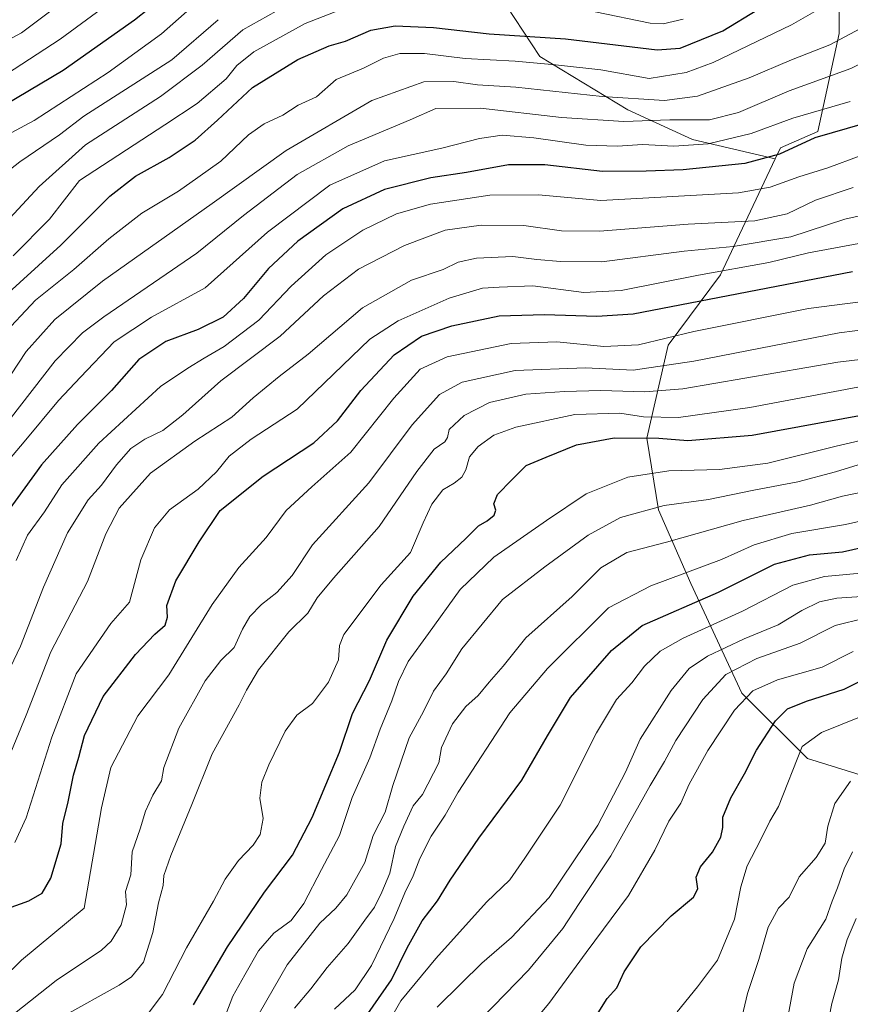
# Model space of a CAD drawing. Units: metres. Extents: x 606617 to 610039, y 4782477 to 4784844.
# Drawn here: x 607109 to 607315, y 4784102 to 4784345 of the extents above; entities that cross this region are included whole.
import ezdxf

# ---------------------------------------------------------------- set-up
doc = ezdxf.new("R2010")
doc.units = ezdxf.units.M
doc.header["$MEASUREMENT"] = 0
for name, color, linetype, lineweight in [('Arbolado forestal CxS', 92, 'Continuous', 0), ('Curva de nivel maestra', 30, 'Continuous', 30), ('Curva de nivel normal', 30, 'Continuous', 0), ('Pastizal CxS', 92, 'Continuous', 0)]:
    doc.layers.add(name, color=color, linetype=linetype, lineweight=lineweight)

msp = doc.modelspace()

# ---------------------------------------------------------------- linework, layer by layer
at = {"layer": 'Arbolado forestal CxS', "color": 92, "linetype": 'Continuous', "lineweight": 0}
for points in [[(607410.3953, 4784537.3377, 500.1267), (607405.2543, 4784507.7661, 488.7775), (607388.3227, 4784496.0441, 494.5318), (607374.6481, 4784471.2979, 483.7233), (607359.6705, 4784456.3199, 483.5193), (607340.7849, 4784442.6445, 483.2077), (607323.8541, 4784427.0149, 480.4387), (607305.6205, 4784411.3857, 479.0905), (607304.7101, 4784394.5325, 471.0826), (607299.3271, 4784377.9093, 464.5351), (607299.7609, 4784364.4983, 457.314), (607312.1365, 4784353.4277, 447.0366), (607312.1211, 4784341.9569, 440.4737), (607306.8903, 4784317.7129, 427.6962), (607297.6701, 4784313.7239, 427.3344), (607296.3563, 4784310.9413, 426.1805)], [(607323.4717, 4784156.6955, 312.9446), (607304.2933, 4784162.6633, 320.1058), (607288.0855, 4784178.8551, 332.4332), (607275.4699, 4784205.9175, 354.9403), (607267.4793, 4784224.1789, 365.7871), (607264.5815, 4784241.9079, 377.0267), (607269.8363, 4784264.8813, 395.7925), (607282.8265, 4784282.2935, 406.4321), (607296.3563, 4784310.9413, 426.1805), (607297.6701, 4784313.7239, 427.3344), (607306.8903, 4784317.7129, 427.6962), (607312.1211, 4784341.9569, 440.4737), (607312.1365, 4784353.4277, 447.0366)], [(607229.8695, 4784348.8049, 456.5607), (607238.1259, 4784336.2965, 447.2586), (607259.8531, 4784323.0721, 439.5817), (607275.8829, 4784315.7261, 433.1119), (607296.3563, 4784310.9413, 426.1805), (607282.8265, 4784282.2935, 406.4321), (607269.8363, 4784264.8813, 395.7925), (607264.5815, 4784241.9079, 377.0267), (607267.4793, 4784224.1789, 365.7871), (607275.4699, 4784205.9175, 354.9403), (607288.0855, 4784178.8551, 332.4332), (607304.2933, 4784162.6633, 320.1058), (607323.4717, 4784156.6955, 312.9446), (607346.9561, 4784157.8007, 303.9292), (607358.8817, 4784165.0275, 302.7951), (607391.9501, 4784174.5507, 303.7145), (607397.1797, 4784170.8141, 300.29), (607402.0153, 4784167.3591, 297.316), (607397.7031, 4784156.4339, 288.7199), (607379.0115, 4784143.4905, 284.5963), (607367.5093, 4784129.1073, 288.9744), (607368.9479, 4784116.1637, 285.1162), (607377.5755, 4784111.8487, 278.7735), (607377.5761, 4784098.9049, 272.8269)], [(607296.3563, 4784310.9413, 426.1805), (607275.8829, 4784315.7261, 433.1119), (607259.8531, 4784323.0721, 439.5817), (607238.1259, 4784336.2965, 447.2586), (607229.8695, 4784348.8049, 456.5607)], [(607296.3563, 4784310.9413, 426.1805), (607282.8265, 4784282.2935, 406.4321), (607269.8363, 4784264.8813, 395.7925), (607264.5815, 4784241.9079, 377.0267), (607267.4793, 4784224.1789, 365.7871), (607275.4699, 4784205.9175, 354.9403), (607288.0855, 4784178.8551, 332.4332), (607304.2933, 4784162.6633, 320.1058), (607323.4717, 4784156.6955, 312.9446), (607346.9561, 4784157.8007, 303.9292), (607358.8817, 4784165.0275, 302.7951), (607391.9501, 4784174.5507, 303.7145), (607397.1797, 4784170.8141, 300.29), (607402.0153, 4784167.3591, 297.316)]]:
    msp.add_polyline3d(points, dxfattribs=at)
at = {"layer": 'Curva de nivel maestra', "color": 30, "linetype": 'Continuous', "lineweight": 30, "flags": 128}
for points, elevation in [([(607152.08, 4784356.5801), (607137.86, 4784345.3001), (607120.22, 4784332.8401), (607103.08, 4784322.6901)], 475), ([(607103.91, 4784275.3601), (607119.64, 4784289.5901), (607131.78, 4784301.7001), (607138.12, 4784306.7201), (607146.41, 4784311.3201), (607152.85, 4784315.6201), (607158.39, 4784320.4901), (607167.09, 4784328.5801), (607178.3, 4784335.5101), (607186.03, 4784338.9201), (607190.02, 4784340.0401), (607196.29, 4784342.7601), (607202.34, 4784343.8901), (607211.8, 4784343.4801), (607225.63, 4784341.8401), (607244.49, 4784340.6501), (607267.16, 4784337.9001), (607272.82, 4784338.3701), (607283.42, 4784342.6401), (607309.4, 4784358.5601)], 450), ([(607318.42, 4784319.7401), (607306.11, 4784316.2001), (607297.4, 4784312.1501), (607288.79, 4784309.7801), (607273.61, 4784308.2401), (607264.41, 4784307.9201), (607253.6, 4784307.8601), (607239.34, 4784309.5001), (607230.37, 4784309.4801), (607220, 4784307.5901), (607211.16, 4784306.2701), (607199.68, 4784303.3501), (607189.38, 4784298.6001), (607178.24, 4784290.5701), (607170.98, 4784283.8801), (607164.85, 4784276.4001), (607159.77, 4784271.7801), (607153.64, 4784268.7301), (607145.6, 4784265.7701), (607138.98, 4784261.3201), (607132.14, 4784253.6701), (607123.8, 4784245.2601), (607114.9, 4784235.2601), (607106.62, 4784223.9201)], 425), ([(607101.09, 4784123.6501), (607111.74, 4784127.4901), (607115.01, 4784129.3101), (607117.2, 4784133.0801), (607119.71, 4784141.5701), (607120.14, 4784146.5701), (607121.42, 4784151.9701), (607122.77, 4784158.5401), (607124.11, 4784162.9501), (607125.46, 4784168.3101), (607130.14, 4784177.9801), (607138.1, 4784188.3401), (607142.87, 4784193.4201), (607145.44, 4784195.6301), (607146.02, 4784197.6401), (607145.83, 4784200.4801), (607148.07, 4784206.5601), (607153.85, 4784216.2601), (607159.05, 4784223.9901), (607169.67, 4784232.5201), (607182.19, 4784240.7401), (607188.11, 4784246.2001), (607193.82, 4784253.6801), (607202.13, 4784262.4901), (607208.87, 4784267.1001), (607216.38, 4784269.6801), (607228.08, 4784272.1401), (607239.29, 4784272.4601), (607252.19, 4784272.0301), (607261.24, 4784272.6701), (607315.5, 4784283.0701)], 400), ([(607152.42, 4784101.7401), (607160.84, 4784116.1001), (607170.04, 4784129.6001), (607176.96, 4784138.7201), (607181.83, 4784148.0801), (607188.6, 4784164.2201), (607191.77, 4784173.7501), (607195.96, 4784181.9201), (607200.26, 4784191.9001), (607206.82, 4784202.8401), (607213.6, 4784211.2401), (607219.79, 4784217.0901), (607222.99, 4784220.2101), (607225.08, 4784221.4601), (607226.81, 4784222.8701), (607227.26, 4784224.0901), (607226.77, 4784225.6601), (607227.65, 4784227.9201), (607231.23, 4784231.5901), (607234.78, 4784235.1201), (607239.66, 4784237.2001), (607247.2, 4784240.2501), (607256.55, 4784241.9601), (607267.53, 4784241.8901), (607274.74, 4784241.3201), (607290.64, 4784242.6301), (607318.98, 4784247.8101)], 375), ([(607192.33, 4784094.9301), (607201.45, 4784107.9301), (607205.32, 4784115.8201), (607209.06, 4784122.4901), (607212.8, 4784127.4901), (607215.92, 4784132.6001), (607223.06, 4784142.9201), (607233.7, 4784157.2601), (607237.27, 4784163.5901), (607239.98, 4784168.2601), (607245.68, 4784177.7501), (607255.89, 4784189.3601), (607263.4, 4784195.5901), (607282.3, 4784203.7901), (607296.17, 4784210.6901), (607304.85, 4784213.0401), (607312.97, 4784213.7401), (607323.99, 4784216.2501)], 350), ([(607252.58, 4784099.7501), (607254.77, 4784103.2701), (607257.16, 4784105.9301), (607258.97, 4784109.9301), (607263.08, 4784116.0701), (607270.6, 4784123.7101), (607276.15, 4784128.3501), (607277.24, 4784130.4201), (607276.78, 4784133.3301), (607277.9, 4784135.9001), (607280.82, 4784139.4601), (607282.9, 4784143.2201), (607283.41, 4784145.5901), (607283.39, 4784148.1201), (607285.38, 4784152.9501), (607288.74, 4784158.8901), (607291.74, 4784164.7101), (607296.4, 4784171.9601), (607299.4, 4784174.9501), (607304.07, 4784176.8501), (607313.4, 4784179.7701), (607324.07, 4784185.1301)], 325)]:
    msp.add_lwpolyline(points, dxfattribs=dict(at, elevation=elevation))
at = {"layer": 'Curva de nivel normal', "color": 30, "linetype": 'Continuous', "lineweight": 0, "flags": 128}
for points, elevation in [([(607092.29, 4784332.71), (607109.88, 4784342.14), (607126.68, 4784354.74)], 485), ([(607346.07, 4784356.13), (607327.65, 4784340.67), (607322.94, 4784337.27), (607315.06, 4784333.34), (607299.79, 4784327.76), (607287.28, 4784322.41), (607280.08, 4784320.6), (607270.3, 4784320.58), (607258.88, 4784320.24), (607243.48, 4784321.16), (607223.41, 4784323.49), (607212.4, 4784323.41), (607206.03, 4784320.64), (607190.73, 4784314.19), (607178.08, 4784307.09), (607164.82, 4784296.98), (607153.25, 4784287.62), (607130.26, 4784271.85), (607125.01, 4784267.9), (607118.28, 4784261.04), (607106.9, 4784246.31)], 435), ([(607105.38, 4784254.65), (607111.09, 4784263.32), (607118.15, 4784271.25), (607129.94, 4784280.7), (607157.08, 4784299.92), (607175.41, 4784313.02), (607196.58, 4784325.38), (607209.43, 4784330), (607216.83, 4784330.06), (607222.68, 4784329.28), (607232.17, 4784328.67), (607253.55, 4784326.38), (607268.96, 4784325.43), (607277.14, 4784326.46), (607289.94, 4784330.99), (607300.38, 4784335.48), (607309.82, 4784339.13), (607317.45, 4784343.22), (607330.16, 4784352.25)], 440), ([(607106.19, 4784331.91), (607119.47, 4784340.53), (607134.98, 4784352.05)], 480), ([(607100.69, 4784289.57), (607114.25, 4784304.11), (607125.75, 4784314.41), (607144.3, 4784326.38), (607154.64, 4784334.16), (607164.64, 4784342.83), (607179.08, 4784351.06)], 460), ([(607101.55, 4784314.33), (607113.09, 4784320.46), (607131.37, 4784332.28), (607144.54, 4784341.87), (607154.38, 4784350.65)], 470), ([(607310.77, 4784350.05), (607300.35, 4784344.09), (607281.02, 4784334.83), (607274.3, 4784332.28), (607265.18, 4784330.8), (607253.19, 4784332.94), (607242.03, 4784334.18), (607232, 4784335.15), (607219.68, 4784335.79), (607209.63, 4784337.04), (607203.49, 4784337), (607199.49, 4784335.86), (607194.52, 4784333.43), (607187.75, 4784330.59), (607182.9, 4784326.31), (607178.37, 4784324.21), (607174.59, 4784321.74), (607169.94, 4784319.66), (607166.08, 4784316.89), (607159.22, 4784310.42), (607153.54, 4784306.31), (607148.78, 4784302.99), (607139.7, 4784297.49), (607131.51, 4784291.21), (607122.86, 4784283.61), (607113.42, 4784276.03), (607104.92, 4784266.94)], 445), ([(607190.46, 4784348.49), (607180.08, 4784344.4), (607167.41, 4784337.43), (607163.2, 4784334.08), (607160.56, 4784330.78), (607153.39, 4784324.68), (607145.36, 4784319.36), (607124.29, 4784305.58), (607116.86, 4784296.01), (607107.88, 4784286.99)], 455), ([(607273.57, 4784345.52), (607268.61, 4784344.34), (607265.44, 4784344.5), (607251.79, 4784347.29)], 455), ([(607158.55, 4784345.38), (607147.08, 4784335.47), (607125.37, 4784321.51), (607119.34, 4784316.94), (607109.54, 4784310.2), (607103.64, 4784305.69)], 465), ([(607100.9, 4784229.64), (607110.58, 4784240.94), (607119.11, 4784251.16), (607124.47, 4784256.94), (607132.8, 4784265.72), (607142.08, 4784271.79), (607155.34, 4784279.08), (607170.74, 4784292.87), (607186.17, 4784304.46), (607199.7, 4784310.44), (607213.88, 4784313.58), (607223.16, 4784315.99), (607228.81, 4784316.81), (607236.65, 4784316.2), (607249.47, 4784314.34), (607257.31, 4784314.06), (607263.52, 4784314.49), (607271.29, 4784314.11), (607279.8, 4784314.68), (607290.4, 4784317.22), (607300.74, 4784321.04), (607314.92, 4784325.16)], 430), ([(607108.6, 4784211.66), (607111.41, 4784217.89), (607115.58, 4784223.7), (607119.88, 4784230.33), (607129.05, 4784240.62), (607144.29, 4784254.63), (607151.05, 4784259.23), (607155.08, 4784261.67), (607160.08, 4784264.54), (607168.63, 4784271.03), (607176.62, 4784279.45), (607185.18, 4784287.26), (607194.32, 4784293.29), (607202.64, 4784297.38), (607211.08, 4784299.76), (607225.75, 4784301.98), (607237.78, 4784302.04), (607253.21, 4784300.63), (607287.3, 4784302.59), (607295.07, 4784303.98), (607302.16, 4784306.5), (607309.34, 4784308.76), (607317.39, 4784311.71)], 420), ([(607101.52, 4784173.49), (607109.64, 4784190.46), (607115.4, 4784205.05), (607121.32, 4784218.46), (607126.43, 4784226.59), (607129.68, 4784230.26), (607133.38, 4784235.26), (607136.97, 4784239.29), (607140.41, 4784241.6), (607144.91, 4784243.79), (607149.86, 4784247.66), (607159.19, 4784256.05), (607173.86, 4784267.07), (607184.63, 4784277.06), (607193.27, 4784283.7), (607204.63, 4784289.52), (607214.75, 4784293.29), (607223.62, 4784294.52), (607234.14, 4784294.49), (607243.5, 4784293.18), (607252.9, 4784293.1), (607274.81, 4784294.81), (607291.34, 4784295.67), (607299.3, 4784297.4), (607306.34, 4784300.73), (607315.64, 4784303.9)], 415), ([(607106.67, 4784162.75), (607111.06, 4784173.41), (607117.16, 4784189.07), (607126.22, 4784206.4), (607130.77, 4784218.18), (607134.08, 4784224.53), (607141.82, 4784233.24), (607152.76, 4784241.17), (607161.98, 4784247.05), (607167.18, 4784251.87), (607173.63, 4784257.1), (607180.86, 4784262.63), (607194.23, 4784274.12), (607206.36, 4784280.98), (607214.19, 4784283.58), (607217.95, 4784285.39), (607222.48, 4784286.4), (607231.48, 4784286.84), (607237.35, 4784286.07), (607243.26, 4784285.57), (607253.45, 4784285.52), (607273.82, 4784288.16), (607285.92, 4784289.31), (607300.18, 4784291.7), (607313.56, 4784296.08), (607324.99, 4784298.58)], 410), ([(607108.28, 4784141.92), (607111.09, 4784148), (607117.4, 4784167.92), (607123.48, 4784183.61), (607132.04, 4784196.01), (607136.63, 4784201.31), (607139.44, 4784211.82), (607142.79, 4784219.72), (607146.49, 4784224.12), (607153.62, 4784229.26), (607158.16, 4784233.59), (607161.27, 4784237.46), (607166.74, 4784241.6), (607178.08, 4784249.04), (607196.08, 4784266.4), (607203.08, 4784270.86), (607215.71, 4784276.52), (607223.93, 4784278.98), (607228.04, 4784279.26), (607236.39, 4784279.52), (607248.99, 4784277.94), (607258.21, 4784278.44), (607277.35, 4784282.2), (607294.8, 4784285.29), (607304.58, 4784287.68), (607320.14, 4784290.64)], 405), ([(607100.43, 4784103.55), (607109.91, 4784112.78), (607125.42, 4784125.6), (607129.71, 4784150.44), (607132.04, 4784160.46), (607138.71, 4784173.21), (607146.32, 4784183.34), (607157.05, 4784200.72), (607163.66, 4784209.88), (607170.41, 4784217.28), (607175.41, 4784223.98), (607181.75, 4784229.84), (607191.41, 4784238.43), (607202.05, 4784251.8), (607208.49, 4784258.92), (607215.23, 4784262), (607231.03, 4784265.28), (607242.37, 4784265.72), (607253.96, 4784264.55), (607262.54, 4784264.94), (607276.24, 4784268.23), (607304.61, 4784273.92), (607329.6, 4784277.14)], 395), ([(607108.16, 4784099.6), (607118.51, 4784107.75), (607129.74, 4784115.24), (607132.13, 4784117.49), (607134.59, 4784121.49), (607135.92, 4784126.47), (607135.64, 4784129.76), (607136.92, 4784133.92), (607137.25, 4784139.59), (607139.25, 4784145.26), (607140.62, 4784149.59), (607142.44, 4784153.59), (607144.54, 4784157.13), (607145.1, 4784160.43), (607148.82, 4784170.13), (607155.32, 4784181.83), (607159.23, 4784186.88), (607162.54, 4784190.08), (607164.58, 4784194.61), (607166.37, 4784197.74), (607169.26, 4784200.78), (607173.09, 4784203.68), (607176.83, 4784207.89), (607181.92, 4784215.54), (607195.79, 4784230.86), (607206.56, 4784245.15), (607213.32, 4784252.72), (607218.89, 4784255.77), (607232.06, 4784258.63), (607249.46, 4784259.24), (607261.24, 4784258.72), (607276.21, 4784260.89), (607312.15, 4784267.94), (607327.7, 4784269.88)], 390), ([(607120.18, 4784098.86), (607134.05, 4784106.6), (607137.09, 4784108.66), (607140.08, 4784112.27), (607142.38, 4784119.6), (607143.8, 4784126.93), (607144.97, 4784131.27), (607145.16, 4784133.7), (607146.82, 4784138.65), (607152.05, 4784151.3), (607157.08, 4784163.83), (607163.73, 4784175.95), (607165.59, 4784179.57), (607168.51, 4784184.62), (607176.01, 4784193.97), (607180.73, 4784198.57), (607183.08, 4784202.36), (607187.08, 4784207.28), (607198.38, 4784220.04), (607207.74, 4784233.63), (607211.96, 4784239.18), (607214.62, 4784241), (607215.28, 4784242.08), (607215.69, 4784244), (607219.38, 4784247.52), (607225.66, 4784250.71), (607234.68, 4784252.74), (607244.23, 4784253.41), (607253.19, 4784253.7), (607264.06, 4784253.35), (607273.46, 4784254.1), (607311.81, 4784260.7), (607327.74, 4784262.58)], 385), ([(607140.47, 4784098.63), (607144.8, 4784104.27), (607150.69, 4784115.84), (607157.37, 4784127.38), (607160.33, 4784132.78), (607163.6, 4784137.42), (607167.24, 4784141.24), (607168.96, 4784143.84), (607169.7, 4784147.82), (607168.89, 4784152.82), (607169.39, 4784156.84), (607171.08, 4784161.07), (607175.16, 4784169.4), (607177.99, 4784173.4), (607181.91, 4784176.26), (607185.82, 4784181.57), (607188.35, 4784187.04), (607188.56, 4784190.62), (607189.62, 4784193.33), (607198.87, 4784205.59), (607206.13, 4784213.59), (607209.27, 4784220.92), (607211.37, 4784225.59), (607214.15, 4784229.11), (607216.93, 4784230.78), (607218.87, 4784232.25), (607219.82, 4784234.04), (607220.7, 4784237.26), (607222.9, 4784239.82), (607226.71, 4784242.59), (607232.17, 4784244.58), (607246.75, 4784247.7), (607257.9, 4784248.08), (607263.75, 4784247.17), (607272.41, 4784247.01), (607290.06, 4784249.5), (607316.78, 4784254.49)], 380), ([(607159.35, 4784096.56), (607162.23, 4784103.9), (607165.18, 4784109.12), (607168.52, 4784115.1), (607172.37, 4784119.43), (607176.64, 4784122.6), (607179.77, 4784126.77), (607184.08, 4784135.22), (607188.57, 4784143.62), (607191.68, 4784153), (607196.04, 4784162.79), (607198.67, 4784169.92), (607201.55, 4784176.92), (607203.15, 4784181.74), (607205.53, 4784186.65), (607210.59, 4784193.61), (607218.44, 4784204.42), (607226.72, 4784212.47), (607239.75, 4784221.5), (607249.61, 4784228.12), (607259.87, 4784232.27), (607270, 4784233.81), (607282.53, 4784234.12), (607294.52, 4784235.71), (607311.43, 4784239.88), (607323.44, 4784242.67)], 370), ([(607168.72, 4784099.6), (607175.61, 4784111.6), (607183.68, 4784121.93), (607187.64, 4784125.6), (607190.37, 4784128.93), (607194.82, 4784136.93), (607196.94, 4784143.59), (607199.84, 4784149.36), (607201.79, 4784156.01), (607205.8, 4784167.78), (607209.32, 4784174.26), (607211.84, 4784179.34), (607214.93, 4784183.63), (607218.82, 4784189.75), (607228.9, 4784201.94), (607239.37, 4784210.07), (607250.06, 4784217.92), (607258.08, 4784222.24), (607268.86, 4784225.24), (607279.88, 4784226.7), (607291.08, 4784229.06), (607301.96, 4784231.05), (607311.29, 4784233.56), (607321.17, 4784236.63)], 365), ([(607177.41, 4784100.89), (607181.45, 4784105.71), (607185.5, 4784110.96), (607190.75, 4784116.88), (607194.8, 4784122.66), (607197.24, 4784125.9), (607199.02, 4784129.6), (607201.04, 4784134.26), (607202.42, 4784140.92), (607204.52, 4784145.92), (607206.82, 4784150.92), (607209.13, 4784153.76), (607213.16, 4784161.59), (607213.77, 4784165.38), (607216.55, 4784171.27), (607219.8, 4784175.48), (607222.89, 4784178.24), (607225.61, 4784181.56), (607229.09, 4784185.5), (607234.68, 4784192.48), (607246.11, 4784202.71), (607253.24, 4784209.81), (607259.66, 4784213.58), (607269.47, 4784216.2), (607288.4, 4784221.5), (607305.09, 4784225.32), (607313.02, 4784227.53), (607318.56, 4784228.67)], 360), ([(607187.36, 4784100.63), (607192.48, 4784105.44), (607196.48, 4784111.47), (607202.1, 4784123.07), (607204.72, 4784129.47), (607206.76, 4784133.6), (607208.45, 4784137.94), (607211.26, 4784143.46), (607214.75, 4784148.65), (607217.93, 4784154.37), (607230.72, 4784173.92), (607240, 4784184.94), (607255.08, 4784199.93), (607265.6, 4784205.35), (607283.07, 4784211.87), (607291.14, 4784215.49), (607300.49, 4784218.28), (607313.7, 4784220.53), (607326.74, 4784223.5)], 355), ([(607198.81, 4784094.03), (607203.78, 4784102.71), (607212.37, 4784113.22), (607224.91, 4784127.11), (607230.7, 4784132.61), (607234.44, 4784137.98), (607243.17, 4784151.1), (607252.1, 4784169.02), (607257.08, 4784177.22), (607260.85, 4784181.36), (607264, 4784185.53), (607267.92, 4784189.22), (607273.6, 4784192.39), (607288.23, 4784199.12), (607300.7, 4784205.5), (607308.56, 4784207.64), (607320.26, 4784208.74)], 345), ([(607212.73, 4784101.19), (607218.68, 4784106.99), (607223.75, 4784112.03), (607231.14, 4784118.36), (607240.43, 4784128.25), (607252.46, 4784146.16), (607259.32, 4784159.31), (607262.98, 4784167.44), (607270.64, 4784179.51), (607275.09, 4784184.94), (607279.61, 4784188), (607288.7, 4784192.23), (607297.06, 4784195.75), (607302.95, 4784199.26), (607307.33, 4784201.4), (607311.62, 4784202.31), (607319.03, 4784202.8)], 340), ([(607220.81, 4784095.41), (607235.29, 4784110.29), (607243.8, 4784120.6), (607247.82, 4784126.78), (607255.7, 4784138.62), (607265.4, 4784155.94), (607268.95, 4784161.88), (607271.73, 4784167.08), (607278.42, 4784177.24), (607284.11, 4784183.4), (607291.83, 4784187.37), (607302.52, 4784191.15), (607311.16, 4784195.55), (607318.53, 4784197.38)], 335), ([(607232.72, 4784092.93), (607240.32, 4784102.04), (607249.61, 4784114.65), (607260.08, 4784128.76), (607266.55, 4784139.99), (607270.04, 4784147.12), (607273.04, 4784151.59), (607275.07, 4784156.34), (607279.64, 4784164.66), (607286.31, 4784174.58), (607290.77, 4784179.38), (607296.92, 4784182.09), (607307.96, 4784185.24), (607315.62, 4784189.15)], 330), ([(607272.11, 4784100.02), (607277.09, 4784106.15), (607282.04, 4784112.74), (607286.25, 4784122.93), (607287.86, 4784130.93), (607289.42, 4784136.14), (607292.7, 4784142.44), (607295.03, 4784147.15), (607297.17, 4784150.81), (607303.01, 4784165.59), (607307.83, 4784169.07), (607318.02, 4784173.22)], 320), ([(607288.15, 4784098.93), (607289.53, 4784104.51), (607292.28, 4784112.91), (607294.64, 4784120.94), (607297.15, 4784125.65), (607299.82, 4784128.36), (607302.26, 4784133.41), (607306.49, 4784138.17), (607308.74, 4784141.74), (607309.33, 4784145.92), (607311.1, 4784151.55), (607314.99, 4784157.03)], 315), ([(607299.35, 4784098.22), (607301.03, 4784107.12), (607304.26, 4784115.56), (607308.83, 4784122.93), (607310.43, 4784127.38), (607311.73, 4784130.7), (607313.39, 4784135.37), (607315.45, 4784139.59)], 310), ([(607308.32, 4784091.47), (607310.37, 4784102.07), (607311.97, 4784107.93), (607312.79, 4784113.27), (607314.14, 4784117.88), (607316.35, 4784123.06)], 305)]:
    msp.add_lwpolyline(points, dxfattribs=dict(at, elevation=elevation))
at = {"layer": 'Pastizal CxS', "color": 92, "linetype": 'Continuous', "lineweight": 0}
for points in [[(607410.3953, 4784537.3377, 500.1267), (607405.2543, 4784507.7661, 488.7775), (607388.3227, 4784496.0441, 494.5318), (607374.6481, 4784471.2979, 483.7233), (607359.6705, 4784456.3199, 483.5193), (607340.7849, 4784442.6445, 483.2077), (607323.8541, 4784427.0149, 480.4387), (607305.6205, 4784411.3857, 479.0905), (607304.7101, 4784394.5325, 471.0826), (607299.3271, 4784377.9093, 464.5351), (607299.7609, 4784364.4983, 457.314), (607312.1365, 4784353.4277, 447.0366), (607312.1211, 4784341.9569, 440.4737), (607306.8903, 4784317.7129, 427.6962), (607297.6701, 4784313.7239, 427.3344), (607296.3563, 4784310.9413, 426.1805)], [(607312.1365, 4784353.4277, 447.0366), (607312.1211, 4784341.9569, 440.4737), (607306.8903, 4784317.7129, 427.6962), (607297.6701, 4784313.7239, 427.3344), (607296.3563, 4784310.9413, 426.1805), (607275.8829, 4784315.7261, 433.1119), (607259.8531, 4784323.0721, 439.5817), (607238.1259, 4784336.2965, 447.2586), (607229.8695, 4784348.8049, 456.5607)], [(607296.3563, 4784310.9413, 426.1805), (607275.8829, 4784315.7261, 433.1119), (607259.8531, 4784323.0721, 439.5817), (607238.1259, 4784336.2965, 447.2586), (607229.8695, 4784348.8049, 456.5607)]]:
    msp.add_polyline3d(points, dxfattribs=at)

doc.saveas('drawing.dxf')
